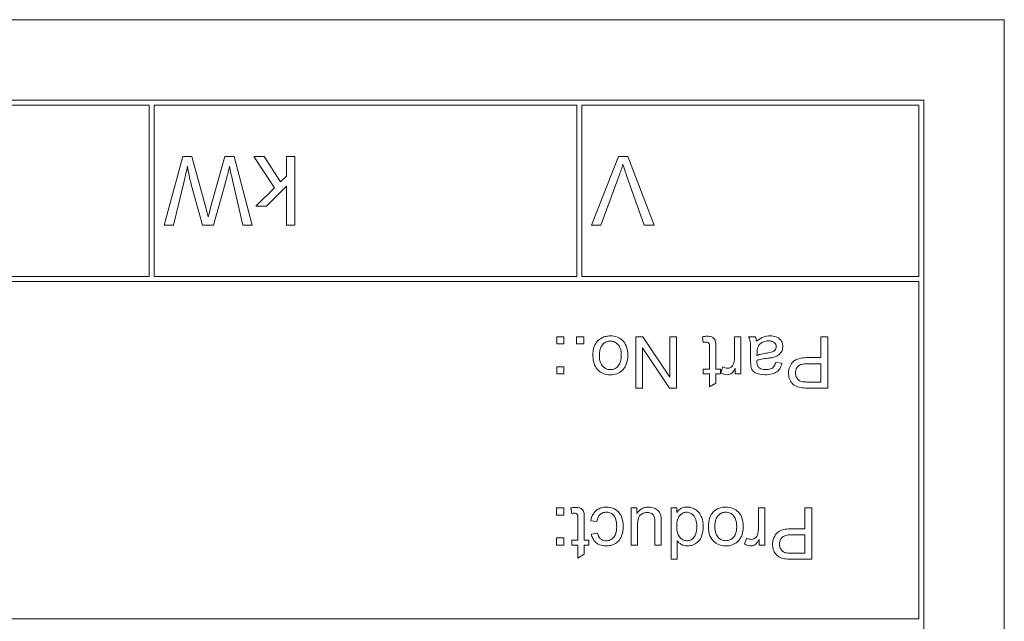
# Model space of a CAD drawing. Units: millimetres. Extents: x -3019 to 27564, y 5629 to 12834.
# Drawn here: x 24527 to 24555, y 6816 to 6834 of the extents above; entities that cross this region are included whole.
import ezdxf

# ---------------------------------------------------------------- set-up
doc = ezdxf.new("R2010")
doc.units = ezdxf.units.MM
doc.layers.add('Widoczne (ISO)', color=1, linetype='Continuous', lineweight=18)

# ---------------------------------------------------------------- blocks, each defined once
blk = doc.blocks.new('STRONG-2000-N #3')
at = {"layer": 'Widoczne (ISO)'}
for p, q in [((256.3, -217.65), (256.3, -147.65)), ((253.95, -215.3), (253.95, -150)), ((238.8, -215.15), (238.8, -175.3)), ((248.65, -175.3), (248.65, -215.15)), ((248.8, -192.65), (248.8, -184.05)), ((253.8, -184.05), (253.8, -192.65)), ((253.8, -192.65), (248.8, -192.65)), ((248.8, -205.15), (248.8, -192.8)), ((248.8, -192.8), (253.8, -192.8)), ((253.8, -192.8), (253.8, -205.15)), ((252.3, -193.638), (250.3, -193.092)), ((250.3, -193.092), (250.3, -193.359)), ((250.3, -193.359), (251.585, -193.672)), ((252.3, -193.897), (252.3, -193.638)), ((251.312, -193.926), (250.3, -194.213)), ((250.776, -194.315), (252.3, -193.897)), ((250.3, -194.213), (250.3, -194.533)), ((250.3, -194.533), (251.651, -194.912)), ((252.3, -194.861), (250.776, -194.438)), ((252.3, -195.133), (252.3, -194.861)), ((251.611, -195.088), (250.3, -195.393)), ((250.3, -195.664), (252.3, -195.133)), ((250.3, -195.393), (250.3, -195.664)), ((252.3, -195.708), (251.388, -196.318)), ((252.3, -196.011), (252.3, -195.708)), ((251.388, -196.318), (250.85, -195.765)), ((250.85, -195.765), (250.85, -196.083)), ((251.559, -196.493), (252.3, -196.011)), ((250.85, -196.083), (251.44, -196.664)), ((251.725, -196.664), (251.559, -196.493)), ((251.44, -196.664), (250.3, -196.664)), ((250.3, -196.664), (250.3, -196.909)), ((252.3, -196.664), (251.725, -196.664)), ((252.3, -196.909), (252.3, -196.664)), ((250.3, -196.909), (252.3, -196.909)), ((241.16, -204.562), (240.951, -204.562)), ((240.951, -204.562), (240.951, -204.771)), ((241.16, -204.771), (241.16, -204.562)), ((242.038, -204.562), (241.829, -204.562)), ((241.829, -204.562), (241.829, -204.771)), ((242.038, -204.771), (242.038, -204.562)), ((245.951, -204.566), (245.951, -204.775)), ((246.16, -204.566), (245.951, -204.566)), ((246.16, -204.775), (246.16, -204.566)), ((246.829, -204.566), (246.829, -204.775)), ((247.038, -204.566), (246.829, -204.566)), ((247.038, -204.775), (247.038, -204.566)), ((240.951, -204.771), (241.16, -204.771)), ((241.829, -204.771), (242.038, -204.771)), ((245.951, -204.775), (246.16, -204.775)), ((246.829, -204.775), (247.038, -204.775)), ((240.951, -205.187), (240.571, -205.187)), ((240.571, -205.187), (240.682, -205.371)), ((241.094, -205.003), (240.951, -205.003)), ((240.951, -205.003), (240.951, -205.187)), ((241.094, -205.187), (241.094, -205.003)), ((241.73, -205.187), (241.094, -205.187)), ((242.037, -204.977), (241.873, -205.003)), ((246.829, -205.148), (246.829, -205.357)), ((247.038, -205.148), (246.829, -205.148)), ((247.038, -205.357), (247.038, -205.148)), ((253.8, -205.15), (248.8, -205.15)), ((240.682, -205.371), (240.951, -205.371)), ((240.951, -205.371), (240.951, -205.507)), ((240.951, -205.507), (241.094, -205.507)), ((241.094, -205.507), (241.094, -205.371)), ((241.094, -205.371), (241.72, -205.371)), ((246.829, -205.357), (247.038, -205.357)), ((248.8, -215.15), (248.8, -205.3)), ((248.8, -205.3), (253.8, -205.3)), ((253.8, -205.3), (253.8, -215.15)), ((241.298, -205.759), (241.271, -205.579)), ((241.664, -205.562), (241.64, -205.743)), ((252.3, -206.367), (250.3, -205.583)), ((250.3, -205.583), (250.3, -205.853)), ((250.3, -205.853), (251.753, -206.394)), ((252.3, -206.64), (252.3, -206.367)), ((251.753, -206.606), (250.3, -207.126)), ((250.3, -207.412), (252.3, -206.64)), ((242.038, -206.742), (240.951, -206.742)), ((240.951, -206.742), (240.951, -206.926)), ((240.951, -206.926), (241.533, -206.926)), ((241.878, -206.907), (242.038, -206.907)), ((242.038, -206.907), (242.038, -206.742)), ((247.038, -206.883), (245.538, -206.883)), ((245.538, -206.883), (245.538, -207.073)), ((247.038, -207.087), (247.038, -206.883)), ((245.538, -207.073), (246.716, -207.073)), ((246.716, -207.073), (245.538, -207.862)), ((245.86, -207.876), (247.038, -207.087)), ((250.3, -207.126), (250.3, -207.412)), ((241.553, -207.438), (240.951, -207.438)), ((240.951, -207.438), (240.951, -207.622)), ((240.951, -207.622), (241.624, -207.622)), ((242.038, -207.907), (240.538, -207.907)), ((240.538, -207.907), (240.538, -208.091)), ((240.538, -208.091), (241.075, -208.091)), ((241.901, -208.077), (242.038, -208.077)), ((242.038, -208.077), (242.038, -207.907)), ((245.538, -207.862), (245.538, -208.065)), ((245.538, -208.065), (247.038, -208.065)), ((247.038, -207.876), (245.86, -207.876)), ((247.038, -208.065), (247.038, -207.876)), ((246.094, -208.85), (245.951, -208.85)), ((245.951, -208.85), (245.951, -209.034)), ((246.094, -209.034), (246.094, -208.85)), ((247.037, -208.823), (246.873, -208.85)), ((245.951, -209.034), (245.571, -209.034)), ((245.571, -209.034), (245.682, -209.218)), ((245.682, -209.218), (245.951, -209.218)), ((245.951, -209.218), (245.951, -209.354)), ((246.73, -209.034), (246.094, -209.034)), ((246.094, -209.354), (246.094, -209.218)), ((246.094, -209.218), (246.72, -209.218)), ((245.951, -209.354), (246.094, -209.354)), ((246.157, -209.425), (245.985, -209.361)), ((246.115, -209.785), (245.951, -209.785)), ((245.951, -209.785), (245.951, -209.951)), ((247.038, -209.767), (246.469, -209.767)), ((247.038, -209.951), (247.038, -209.767)), ((241.157, -210.122), (240.985, -210.058)), ((245.951, -209.951), (247.038, -209.951)), ((246.583, -210.234), (246.337, -210.234)), ((247.038, -210.368), (247.038, -210.176)), ((241.115, -210.482), (240.951, -210.482)), ((240.951, -210.482), (240.951, -210.647)), ((240.951, -210.647), (242.038, -210.647)), ((242.038, -210.463), (241.469, -210.463)), ((242.038, -210.647), (242.038, -210.463)), ((246.493, -210.419), (246.56, -210.421)), ((246.262, -211.144), (246.286, -210.964)), ((240.538, -211.455), (240.538, -212.021)), ((240.715, -211.822), (240.715, -211.437)), ((241.251, -211.434), (241.251, -211.822)), ((241.429, -211.822), (241.429, -211.436)), ((241.251, -211.822), (240.715, -211.822)), ((242.038, -211.822), (241.429, -211.822)), ((242.038, -212.021), (242.038, -211.822)), ((240.538, -212.021), (242.038, -212.021)), ((245.538, -211.923), (245.538, -212.489)), ((245.715, -212.29), (245.715, -211.906)), ((246.251, -211.902), (246.251, -212.29)), ((246.429, -212.29), (246.429, -211.905)), ((246.251, -212.29), (245.715, -212.29)), ((247.038, -212.29), (246.429, -212.29)), ((247.038, -212.489), (247.038, -212.29)), ((245.538, -212.489), (247.038, -212.489)), ((223.65, -215.3), (253.95, -215.3)), ((248.65, -215.15), (238.8, -215.15)), ((253.8, -215.15), (248.8, -215.15)), ((221.3, -217.65), (256.3, -217.65))]:
    blk.add_line(p, q, dxfattribs=at)
for points, knots in [([(251.585, -193.672), (251.662, -193.691), (251.74, -193.709), (251.884, -193.742), (251.953, -193.757), (252.021, -193.771)], [-0.04448308, -0.04448308, -0.04448308, -0.04448308, -0.02076725, -0.02076725, 0, 0, 0, 0]), ([(252.021, -193.771), (251.906, -193.788), (251.791, -193.81), (251.555, -193.861), (251.433, -193.892), (251.312, -193.926)], [-0.07250423, -0.07250423, -0.07250423, -0.07250423, -0.03762296, -0.03762296, 0, 0, 0, 0]), ([(250.541, -194.379), (250.559, -194.375), (250.594, -194.366), (250.67, -194.345), (250.728, -194.328), (250.776, -194.315)], [-0.02332882, -0.02332882, -0.02332882, -0.02332882, -0.01472831, -0.01472831, 0, 0, 0, 0]), ([(250.776, -194.438), (250.74, -194.429), (250.704, -194.419), (250.626, -194.4), (250.583, -194.389), (250.541, -194.379)], [-0.02399572, -0.02399572, -0.02399572, -0.02399572, -0.0130162, -0.0130162, 0, 0, 0, 0]), ([(252.021, -195.002), (251.953, -195.015), (251.884, -195.028), (251.748, -195.056), (251.679, -195.071), (251.611, -195.088)], [-0.04189213, -0.04189213, -0.04189213, -0.04189213, -0.02104543, -0.02104543, 0, 0, 0, 0]), ([(251.651, -194.912), (251.673, -194.919), (251.734, -194.934), (251.845, -194.96), (251.945, -194.984), (252.021, -195.002)], [-0.03358291, -0.03358291, -0.03358291, -0.03358291, -0.02341472, -0.02341472, 0, 0, 0, 0]), ([(241.72, -205.371), (241.765, -205.371), (241.818, -205.37), (241.912, -205.36), (241.932, -205.352), (241.963, -205.337), (241.98, -205.323), (242.008, -205.292), (242.023, -205.272), (242.048, -205.204), (242.053, -205.16), (242.053, -205.116)], [-0.05124426, -0.05124426, -0.05124426, -0.05124426, -0.04475991, -0.04475991, -0.03762551, -0.03762551, -0.02445422, -0.02445422, -0.01314876, -0.01314876, 0, 0, 0, 0]), ([(241.881, -205.083), (241.881, -205.095), (241.881, -205.108), (241.875, -205.135), (241.87, -205.143), (241.863, -205.155), (241.856, -205.162), (241.837, -205.177), (241.826, -205.18), (241.803, -205.185), (241.77, -205.187), (241.73, -205.187)], [-0.01690445, -0.01690445, -0.01690445, -0.01690445, -0.01632156, -0.01632156, -0.01560549, -0.01560549, -0.01412201, -0.01412201, -0.01198909, -0.01198909, 0, 0, 0, 0]), ([(241.873, -205.003), (241.876, -205.018), (241.878, -205.033), (241.88, -205.059), (241.881, -205.072), (241.881, -205.083)], [-0.007892306, -0.007892306, -0.007892306, -0.007892306, -0.003401018, -0.003401018, 0, 0, 0, 0]), ([(242.053, -205.116), (242.053, -205.094), (242.051, -205.072), (242.046, -205.026), (242.042, -205.001), (242.037, -204.977)], [-0.01400357, -0.01400357, -0.01400357, -0.01400357, -0.00744261, -0.00744261, 0, 0, 0, 0]), ([(241.271, -205.579), (241.226, -205.588), (241.183, -205.602), (241.105, -205.641), (241.072, -205.665), (241.013, -205.725), (240.983, -205.765), (240.936, -205.882), (240.927, -205.948), (240.927, -206.014)], [-0.07435965, -0.07435965, -0.07435965, -0.07435965, -0.05523509, -0.05523509, -0.03755922, -0.03755922, -0.01977099, -0.01977099, 0, 0, 0, 0]), ([(241.078, -206.006), (241.078, -205.982), (241.08, -205.958), (241.093, -205.913), (241.103, -205.892), (241.128, -205.854), (241.147, -205.83), (241.215, -205.783), (241.257, -205.768), (241.298, -205.759)], [-0.04889389, -0.04889389, -0.04889389, -0.04889389, -0.03652979, -0.03652979, -0.02470568, -0.02470568, -0.01282048, -0.01282048, 0, 0, 0, 0]), ([(241.64, -205.743), (241.682, -205.749), (241.725, -205.759), (241.791, -205.79), (241.817, -205.806), (241.853, -205.843), (241.875, -205.869), (241.905, -205.942), (241.911, -205.979), (241.911, -206.016)], [-0.06661068, -0.06661068, -0.06661068, -0.06661068, -0.04158303, -0.04158303, -0.02373007, -0.02373007, -0.01121135, -0.01121135, 0, 0, 0, 0]), ([(242.062, -206.015), (242.062, -205.965), (242.056, -205.915), (242.027, -205.822), (242.006, -205.78), (241.956, -205.712), (241.918, -205.667), (241.797, -205.594), (241.732, -205.573), (241.664, -205.562)], [-0.09943187, -0.09943187, -0.09943187, -0.09943187, -0.07021875, -0.07021875, -0.04255707, -0.04255707, -0.02050335, -0.02050335, 0, 0, 0, 0]), ([(246.479, -205.624), (246.391, -205.624), (246.301, -205.637), (246.145, -205.702), (246.096, -205.743), (246.022, -205.819), (245.988, -205.869), (245.938, -205.992), (245.927, -206.062), (245.927, -206.133)], [-0.06808064, -0.06808064, -0.06808064, -0.06808064, -0.05328663, -0.05328663, -0.03977033, -0.03977033, -0.02136573, -0.02136573, 0, 0, 0, 0]), ([(247.062, -206.133), (247.062, -206.091), (247.058, -206.048), (247.039, -205.966), (247.025, -205.927), (246.973, -205.823), (246.934, -205.781), (246.873, -205.725), (246.827, -205.689), (246.672, -205.634), (246.576, -205.624), (246.479, -205.624)], [-0.1098067, -0.1098067, -0.1098067, -0.1098067, -0.0951489, -0.0951489, -0.0808287, -0.0808287, -0.0550852, -0.0550852, -0.0290207, -0.0290207, 0, 0, 0, 0]), ([(240.927, -206.014), (240.927, -206.055), (240.931, -206.095), (240.949, -206.174), (240.962, -206.212), (241.003, -206.295), (241.031, -206.336), (241.113, -206.412), (241.163, -206.441), (241.308, -206.496), (241.403, -206.509), (241.498, -206.509)], [-0.08647612, -0.08647612, -0.08647612, -0.08647612, -0.07420061, -0.07420061, -0.06211584, -0.06211584, -0.04634808, -0.04634808, -0.02850321, -0.02850321, 0, 0, 0, 0]), ([(241.494, -206.319), (241.41, -206.319), (241.326, -206.309), (241.22, -206.265), (241.188, -206.244), (241.134, -206.189), (241.114, -206.159), (241.084, -206.088), (241.078, -206.047), (241.078, -206.006)], [-0.05973321, -0.05973321, -0.05973321, -0.05973321, -0.03584161, -0.03584161, -0.02323084, -0.02323084, -0.0123865, -0.0123865, 0, 0, 0, 0]), ([(241.911, -206.016), (241.911, -206.043), (241.908, -206.071), (241.894, -206.122), (241.884, -206.146), (241.849, -206.203), (241.824, -206.225), (241.78, -206.262), (241.742, -206.28), (241.637, -206.313), (241.562, -206.319), (241.494, -206.319)], [-0.0441335, -0.0441335, -0.0441335, -0.0441335, -0.04086618, -0.04086618, -0.03777295, -0.03777295, -0.03291933, -0.03291933, -0.0205609, -0.0205609, 0, 0, 0, 0]), ([(241.498, -206.509), (241.593, -206.509), (241.692, -206.496), (241.85, -206.431), (241.897, -206.393), (241.971, -206.318), (242.003, -206.271), (242.051, -206.152), (242.062, -206.084), (242.062, -206.015)], [-0.06992722, -0.06992722, -0.06992722, -0.06992722, -0.0523331, -0.0523331, -0.03824037, -0.03824037, -0.02075218, -0.02075218, 0, 0, 0, 0]), ([(246.079, -206.133), (246.079, -206.111), (246.081, -206.089), (246.09, -206.047), (246.096, -206.027), (246.122, -205.971), (246.146, -205.94), (246.196, -205.893), (246.231, -205.866), (246.351, -205.822), (246.421, -205.814), (246.488, -205.814)], [-0.09297068, -0.09297068, -0.09297068, -0.09297068, -0.07861851, -0.07861851, -0.0648472, -0.0648472, -0.03833176, -0.03833176, -0.02010277, -0.02010277, 0, 0, 0, 0]), ([(246.488, -205.814), (246.531, -205.814), (246.576, -205.817), (246.654, -205.83), (246.69, -205.84), (246.755, -205.868), (246.792, -205.889), (246.854, -205.953), (246.875, -205.983), (246.904, -206.054), (246.911, -206.093), (246.911, -206.133)], [-0.07618044, -0.07618044, -0.07618044, -0.07618044, -0.05596099, -0.05596099, -0.03881584, -0.03881584, -0.0231059, -0.0231059, -0.0120494, -0.0120494, 0, 0, 0, 0]), ([(245.927, -206.133), (245.927, -206.197), (245.936, -206.259), (245.977, -206.376), (246.008, -206.428), (246.048, -206.474)], [-0.03731016, -0.03731016, -0.03731016, -0.03731016, -0.01827639, -0.01827639, 0, 0, 0, 0]), ([(246.495, -206.452), (246.453, -206.452), (246.41, -206.449), (246.334, -206.436), (246.299, -206.427), (246.232, -206.399), (246.196, -206.378), (246.136, -206.315), (246.115, -206.285), (246.086, -206.213), (246.079, -206.174), (246.079, -206.133)], [-0.07052192, -0.07052192, -0.07052192, -0.07052192, -0.05310985, -0.05310985, -0.03826213, -0.03826213, -0.02326068, -0.02326068, -0.01214686, -0.01214686, 0, 0, 0, 0]), ([(246.494, -206.642), (246.588, -206.642), (246.686, -206.63), (246.848, -206.562), (246.895, -206.522), (246.967, -206.449), (247.001, -206.4), (247.051, -206.276), (247.062, -206.205), (247.062, -206.133)], [-0.06700009, -0.06700009, -0.06700009, -0.06700009, -0.05241141, -0.05241141, -0.03987841, -0.03987841, -0.02161075, -0.02161075, 0, 0, 0, 0]), ([(246.911, -206.133), (246.911, -206.156), (246.909, -206.178), (246.9, -206.222), (246.893, -206.242), (246.866, -206.298), (246.842, -206.33), (246.793, -206.374), (246.759, -206.401), (246.636, -206.445), (246.563, -206.452), (246.495, -206.452)], [-0.1010476, -0.1010476, -0.1010476, -0.1010476, -0.0844704, -0.0844704, -0.0686113, -0.0686113, -0.0392127, -0.0392127, -0.0205076, -0.0205076, 0, 0, 0, 0]), ([(246.048, -206.474), (246.072, -206.502), (246.1, -206.526), (246.162, -206.569), (246.196, -206.586), (246.315, -206.631), (246.406, -206.642), (246.494, -206.642)], [-0.04909598, -0.04909598, -0.04909598, -0.04909598, -0.03797894, -0.03797894, -0.0264739, -0.0264739, 0, 0, 0, 0]), ([(251.753, -206.394), (251.807, -206.414), (251.861, -206.433), (251.97, -206.469), (252.024, -206.485), (252.079, -206.501)], [-0.03433607, -0.03433607, -0.03433607, -0.03433607, -0.01704978, -0.01704978, 0, 0, 0, 0]), ([(252.079, -206.501), (252.026, -206.516), (251.973, -206.532), (251.865, -206.567), (251.808, -206.586), (251.753, -206.606)], [-0.0342218, -0.0342218, -0.0342218, -0.0342218, -0.01777132, -0.01777132, 0, 0, 0, 0]), ([(241.533, -206.926), (241.618, -206.926), (241.693, -206.935), (241.769, -206.966), (241.796, -206.982), (241.851, -207.037), (241.869, -207.073), (241.895, -207.135), (241.903, -207.174), (241.903, -207.214)], [-0.04052779, -0.04052779, -0.04052779, -0.04052779, -0.02653894, -0.02653894, -0.02016527, -0.02016527, -0.01215637, -0.01215637, 0, 0, 0, 0]), ([(242.062, -207.251), (242.062, -207.211), (242.057, -207.171), (242.036, -207.095), (242.02, -207.06), (241.968, -206.98), (241.926, -206.94), (241.878, -206.907)], [-0.041006, -0.041006, -0.041006, -0.041006, -0.02892902, -0.02892902, -0.01742619, -0.01742619, 0, 0, 0, 0]), ([(241.903, -207.214), (241.903, -207.238), (241.901, -207.261), (241.889, -207.305), (241.881, -207.325), (241.859, -207.36), (241.843, -207.378), (241.799, -207.41), (241.774, -207.421), (241.748, -207.427)], [-0.03532116, -0.03532116, -0.03532116, -0.03532116, -0.02545085, -0.02545085, -0.01642463, -0.01642463, -0.00812276, -0.00812276, 0, 0, 0, 0]), ([(241.748, -207.427), (241.727, -207.431), (241.699, -207.434), (241.636, -207.438), (241.591, -207.438), (241.553, -207.438)], [-0.01898695, -0.01898695, -0.01898695, -0.01898695, -0.01145906, -0.01145906, 0, 0, 0, 0]), ([(241.796, -207.611), (241.827, -207.605), (241.858, -207.595), (241.928, -207.562), (241.951, -207.54), (241.997, -207.493), (242.018, -207.448), (242.051, -207.368), (242.062, -207.311), (242.062, -207.251)], [-0.02948065, -0.02948065, -0.02948065, -0.02948065, -0.02797901, -0.02797901, -0.025823, -0.025823, -0.01793756, -0.01793756, 0, 0, 0, 0]), ([(241.624, -207.622), (241.657, -207.622), (241.693, -207.622), (241.748, -207.618), (241.774, -207.615), (241.796, -207.611)], [-0.01659697, -0.01659697, -0.01659697, -0.01659697, -0.00663196, -0.00663196, 0, 0, 0, 0]), ([(241.075, -208.091), (241.049, -208.11), (241.026, -208.133), (240.99, -208.178), (240.969, -208.208), (240.935, -208.292), (240.927, -208.341), (240.927, -208.391)], [-0.04382506, -0.04382506, -0.04382506, -0.04382506, -0.02728728, -0.02728728, -0.01494123, -0.01494123, 0, 0, 0, 0]), ([(241.079, -208.371), (241.079, -208.35), (241.081, -208.33), (241.09, -208.29), (241.097, -208.271), (241.124, -208.219), (241.148, -208.189), (241.197, -208.148), (241.231, -208.122), (241.362, -208.081), (241.439, -208.074), (241.511, -208.074)], [-0.1038601, -0.1038601, -0.1038601, -0.1038601, -0.0874164, -0.0874164, -0.0714704, -0.0714704, -0.0410545, -0.0410545, -0.0214949, -0.0214949, 0, 0, 0, 0]), ([(241.511, -208.074), (241.553, -208.074), (241.596, -208.077), (241.672, -208.09), (241.706, -208.099), (241.761, -208.123), (241.8, -208.143), (241.861, -208.207), (241.879, -208.234), (241.905, -208.296), (241.911, -208.329), (241.911, -208.363)], [-0.08969498, -0.08969498, -0.08969498, -0.08969498, -0.06099837, -0.06099837, -0.03679192, -0.03679192, -0.02017684, -0.02017684, -0.01026002, -0.01026002, 0, 0, 0, 0]), ([(242.062, -208.381), (242.062, -208.343), (242.058, -208.305), (242.037, -208.233), (242.022, -208.201), (241.975, -208.134), (241.94, -208.103), (241.901, -208.077)], [-0.0363134, -0.0363134, -0.0363134, -0.0363134, -0.02475677, -0.02475677, -0.01404112, -0.01404112, 0, 0, 0, 0]), ([(240.927, -208.391), (240.927, -208.423), (240.93, -208.456), (240.943, -208.519), (240.953, -208.549), (240.988, -208.623), (241.017, -208.666), (241.111, -208.756), (241.17, -208.783), (241.3, -208.834), (241.397, -208.849), (241.495, -208.849)], [-0.06243531, -0.06243531, -0.06243531, -0.06243531, -0.05649734, -0.05649734, -0.05072978, -0.05072978, -0.04172851, -0.04172851, -0.02947073, -0.02947073, 0, 0, 0, 0]), ([(241.495, -208.659), (241.449, -208.659), (241.402, -208.657), (241.32, -208.643), (241.283, -208.633), (241.228, -208.61), (241.189, -208.59), (241.128, -208.527), (241.11, -208.501), (241.085, -208.439), (241.079, -208.406), (241.079, -208.371)], [-0.09850222, -0.09850222, -0.09850222, -0.09850222, -0.06452835, -0.06452835, -0.03651064, -0.03651064, -0.02004769, -0.02004769, -0.0103536, -0.0103536, 0, 0, 0, 0]), ([(241.911, -208.363), (241.911, -208.382), (241.909, -208.401), (241.901, -208.437), (241.895, -208.455), (241.87, -208.507), (241.845, -208.538), (241.795, -208.583), (241.761, -208.609), (241.637, -208.652), (241.564, -208.659), (241.495, -208.659)], [-0.0930869, -0.0930869, -0.0930869, -0.0930869, -0.0799552, -0.0799552, -0.06704861, -0.06704861, -0.03932158, -0.03932158, -0.02062973, -0.02062973, 0, 0, 0, 0]), ([(241.495, -208.849), (241.547, -208.849), (241.6, -208.845), (241.699, -208.825), (241.745, -208.81), (241.838, -208.767), (241.89, -208.735), (241.981, -208.642), (242.011, -208.592), (242.052, -208.495), (242.062, -208.439), (242.062, -208.381)], [-0.07384802, -0.07384802, -0.07384802, -0.07384802, -0.05951321, -0.05951321, -0.04627627, -0.04627627, -0.03154849, -0.03154849, -0.01728141, -0.01728141, 0, 0, 0, 0]), ([(246.72, -209.218), (246.765, -209.218), (246.818, -209.217), (246.912, -209.206), (246.932, -209.198), (246.963, -209.184), (246.98, -209.17), (247.008, -209.139), (247.023, -209.119), (247.048, -209.05), (247.053, -209.007), (247.053, -208.963)], [-0.05124426, -0.05124426, -0.05124426, -0.05124426, -0.04475991, -0.04475991, -0.03762551, -0.03762551, -0.02445422, -0.02445422, -0.01314876, -0.01314876, 0, 0, 0, 0]), ([(246.881, -208.93), (246.881, -208.942), (246.881, -208.955), (246.875, -208.981), (246.87, -208.989), (246.863, -209.002), (246.856, -209.009), (246.837, -209.023), (246.826, -209.026), (246.803, -209.032), (246.77, -209.034), (246.73, -209.034)], [-0.01690445, -0.01690445, -0.01690445, -0.01690445, -0.01632156, -0.01632156, -0.01560549, -0.01560549, -0.01412201, -0.01412201, -0.01198909, -0.01198909, 0, 0, 0, 0]), ([(246.873, -208.85), (246.876, -208.864), (246.878, -208.88), (246.88, -208.906), (246.881, -208.918), (246.881, -208.93)], [-0.007892306, -0.007892306, -0.007892306, -0.007892306, -0.003401018, -0.003401018, 0, 0, 0, 0]), ([(247.053, -208.963), (247.053, -208.941), (247.051, -208.919), (247.046, -208.872), (247.042, -208.848), (247.037, -208.823)], [-0.01400357, -0.01400357, -0.01400357, -0.01400357, -0.00744261, -0.00744261, 0, 0, 0, 0]), ([(241.479, -208.999), (241.391, -208.999), (241.301, -209.011), (241.145, -209.077), (241.096, -209.118), (241.022, -209.194), (240.988, -209.244), (240.938, -209.366), (240.927, -209.436), (240.927, -209.508)], [-0.06808064, -0.06808064, -0.06808064, -0.06808064, -0.05328663, -0.05328663, -0.03977033, -0.03977033, -0.02136573, -0.02136573, 0, 0, 0, 0]), ([(241.079, -209.508), (241.079, -209.486), (241.081, -209.464), (241.09, -209.422), (241.096, -209.402), (241.122, -209.346), (241.146, -209.314), (241.196, -209.267), (241.231, -209.24), (241.351, -209.196), (241.421, -209.189), (241.488, -209.189)], [-0.09297068, -0.09297068, -0.09297068, -0.09297068, -0.07861851, -0.07861851, -0.0648472, -0.0648472, -0.03833176, -0.03833176, -0.02010277, -0.02010277, 0, 0, 0, 0]), ([(242.062, -209.508), (242.062, -209.465), (242.058, -209.423), (242.039, -209.341), (242.025, -209.302), (241.973, -209.197), (241.934, -209.155), (241.873, -209.099), (241.827, -209.064), (241.672, -209.009), (241.576, -208.999), (241.479, -208.999)], [-0.1098067, -0.1098067, -0.1098067, -0.1098067, -0.0951489, -0.0951489, -0.0808287, -0.0808287, -0.0550852, -0.0550852, -0.0290207, -0.0290207, 0, 0, 0, 0]), ([(241.488, -209.189), (241.531, -209.189), (241.576, -209.191), (241.654, -209.205), (241.69, -209.214), (241.755, -209.242), (241.792, -209.263), (241.854, -209.327), (241.875, -209.357), (241.904, -209.428), (241.911, -209.467), (241.911, -209.508)], [-0.07618044, -0.07618044, -0.07618044, -0.07618044, -0.05596099, -0.05596099, -0.03881584, -0.03881584, -0.0231059, -0.0231059, -0.0120494, -0.0120494, 0, 0, 0, 0]), ([(240.927, -209.508), (240.927, -209.571), (240.936, -209.634), (240.977, -209.751), (241.008, -209.802), (241.048, -209.848)], [-0.03731016, -0.03731016, -0.03731016, -0.03731016, -0.01827639, -0.01827639, 0, 0, 0, 0]), ([(241.495, -209.827), (241.453, -209.827), (241.41, -209.824), (241.334, -209.811), (241.299, -209.801), (241.232, -209.773), (241.196, -209.752), (241.136, -209.689), (241.115, -209.659), (241.086, -209.588), (241.079, -209.548), (241.079, -209.508)], [-0.07052192, -0.07052192, -0.07052192, -0.07052192, -0.05310985, -0.05310985, -0.03826213, -0.03826213, -0.02326068, -0.02326068, -0.01214686, -0.01214686, 0, 0, 0, 0]), ([(241.494, -210.016), (241.588, -210.016), (241.686, -210.004), (241.848, -209.937), (241.895, -209.897), (241.967, -209.824), (242.001, -209.774), (242.051, -209.651), (242.062, -209.58), (242.062, -209.508)], [-0.06700009, -0.06700009, -0.06700009, -0.06700009, -0.05241141, -0.05241141, -0.03987841, -0.03987841, -0.02161075, -0.02161075, 0, 0, 0, 0]), ([(241.911, -209.508), (241.911, -209.53), (241.909, -209.553), (241.9, -209.596), (241.893, -209.617), (241.866, -209.673), (241.842, -209.704), (241.793, -209.748), (241.759, -209.776), (241.636, -209.819), (241.563, -209.827), (241.495, -209.827)], [-0.1010476, -0.1010476, -0.1010476, -0.1010476, -0.0844704, -0.0844704, -0.0686113, -0.0686113, -0.0392127, -0.0392127, -0.0205076, -0.0205076, 0, 0, 0, 0]), ([(245.985, -209.361), (245.967, -209.391), (245.952, -209.422), (245.932, -209.486), (245.927, -209.518), (245.927, -209.549)], [-0.02005408, -0.02005408, -0.02005408, -0.02005408, -0.00955441, -0.00955441, 0, 0, 0, 0]), ([(246.117, -209.56), (246.117, -209.537), (246.12, -209.514), (246.134, -209.469), (246.144, -209.446), (246.157, -209.425)], [-0.01429752, -0.01429752, -0.01429752, -0.01429752, -0.0074115, -0.0074115, 0, 0, 0, 0]), ([(245.927, -209.549), (245.927, -209.576), (245.931, -209.601), (245.948, -209.644), (245.958, -209.665), (246.007, -209.719), (246.056, -209.753), (246.115, -209.785)], [-0.05021438, -0.05021438, -0.05021438, -0.05021438, -0.03342461, -0.03342461, -0.02023426, -0.02023426, 0, 0, 0, 0]), ([(246.254, -209.736), (246.237, -209.73), (246.221, -209.723), (246.191, -209.706), (246.178, -209.695), (246.157, -209.673), (246.141, -209.655), (246.121, -209.606), (246.117, -209.583), (246.117, -209.56)], [-0.03751544, -0.03751544, -0.03751544, -0.03751544, -0.02635203, -0.02635203, -0.01583819, -0.01583819, -0.00706208, -0.00706208, 0, 0, 0, 0]), ([(246.469, -209.767), (246.431, -209.767), (246.394, -209.764), (246.322, -209.754), (246.287, -209.746), (246.254, -209.736)], [-0.02181412, -0.02181412, -0.02181412, -0.02181412, -0.01057241, -0.01057241, 0, 0, 0, 0]), ([(240.985, -210.058), (240.967, -210.087), (240.952, -210.119), (240.932, -210.183), (240.927, -210.214), (240.927, -210.246)], [-0.02005408, -0.02005408, -0.02005408, -0.02005408, -0.00955441, -0.00955441, 0, 0, 0, 0]), ([(241.048, -209.848), (241.072, -209.876), (241.1, -209.901), (241.162, -209.944), (241.196, -209.961), (241.315, -210.006), (241.406, -210.016), (241.494, -210.016)], [-0.04909598, -0.04909598, -0.04909598, -0.04909598, -0.03797894, -0.03797894, -0.0264739, -0.0264739, 0, 0, 0, 0]), ([(240.927, -210.246), (240.927, -210.272), (240.931, -210.298), (240.948, -210.341), (240.958, -210.362), (241.007, -210.416), (241.056, -210.449), (241.115, -210.482)], [-0.05021438, -0.05021438, -0.05021438, -0.05021438, -0.03342461, -0.03342461, -0.02023426, -0.02023426, 0, 0, 0, 0]), ([(241.117, -210.256), (241.117, -210.234), (241.12, -210.211), (241.134, -210.165), (241.144, -210.143), (241.157, -210.122)], [-0.01429752, -0.01429752, -0.01429752, -0.01429752, -0.0074115, -0.0074115, 0, 0, 0, 0]), ([(241.254, -210.433), (241.237, -210.427), (241.221, -210.42), (241.191, -210.402), (241.178, -210.392), (241.157, -210.37), (241.141, -210.352), (241.121, -210.303), (241.117, -210.28), (241.117, -210.256)], [-0.03751544, -0.03751544, -0.03751544, -0.03751544, -0.02635203, -0.02635203, -0.01583819, -0.01583819, -0.00706208, -0.00706208, 0, 0, 0, 0]), ([(246.167, -210.243), (246.139, -210.249), (246.111, -210.258), (246.05, -210.29), (246.03, -210.31), (245.995, -210.349), (245.976, -210.386), (245.949, -210.455), (245.927, -210.522), (245.927, -210.655)], [-0.1082286, -0.1082286, -0.1082286, -0.1082286, -0.097837, -0.097837, -0.0832807, -0.0832807, -0.0398714, -0.0398714, 0, 0, 0, 0]), ([(246.337, -210.234), (246.304, -210.234), (246.267, -210.235), (246.211, -210.238), (246.186, -210.24), (246.167, -210.243)], [-0.01414518, -0.01414518, -0.01414518, -0.01414518, -0.00576954, -0.00576954, 0, 0, 0, 0]), ([(247.038, -210.176), (246.997, -210.198), (246.953, -210.214), (246.801, -210.241), (246.691, -210.234), (246.583, -210.234)], [-0.04649923, -0.04649923, -0.04649923, -0.04649923, -0.03243457, -0.03243457, 0, 0, 0, 0]), ([(246.904, -210.405), (246.928, -210.402), (246.953, -210.398), (246.997, -210.386), (247.018, -210.378), (247.038, -210.368)], [-0.01394209, -0.01394209, -0.01394209, -0.01394209, -0.00664884, -0.00664884, 0, 0, 0, 0]), ([(247.062, -210.805), (247.062, -210.735), (247.051, -210.667), (247.013, -210.566), (246.983, -210.498), (246.904, -210.405)], [-0.1026974, -0.1026974, -0.1026974, -0.1026974, -0.0366339, -0.0366339, 0, 0, 0, 0]), ([(241.469, -210.463), (241.431, -210.463), (241.394, -210.461), (241.322, -210.451), (241.287, -210.443), (241.254, -210.433)], [-0.02181412, -0.02181412, -0.02181412, -0.02181412, -0.01057241, -0.01057241, 0, 0, 0, 0]), ([(245.927, -210.655), (245.927, -210.726), (245.934, -210.798), (245.966, -210.908), (245.985, -210.956), (246.04, -211.036), (246.07, -211.063), (246.15, -211.114), (246.206, -211.133), (246.262, -211.144)], [-0.06259246, -0.06259246, -0.06259246, -0.06259246, -0.04177957, -0.04177957, -0.02867644, -0.02867644, -0.01704471, -0.01704471, 0, 0, 0, 0]), ([(246.079, -210.681), (246.079, -210.633), (246.084, -210.582), (246.112, -210.513), (246.124, -210.491), (246.142, -210.472)], [-0.02219324, -0.02219324, -0.02219324, -0.02219324, -0.0077339, -0.0077339, 0, 0, 0, 0]), ([(246.286, -210.964), (246.251, -210.955), (246.216, -210.942), (246.165, -210.913), (246.146, -210.899), (246.121, -210.869), (246.107, -210.849), (246.083, -210.776), (246.079, -210.728), (246.079, -210.681)], [-0.06790998, -0.06790998, -0.06790998, -0.06790998, -0.04241937, -0.04241937, -0.02581325, -0.02581325, -0.01416509, -0.01416509, 0, 0, 0, 0]), ([(246.142, -210.472), (246.15, -210.463), (246.159, -210.455), (246.18, -210.442), (246.192, -210.437), (246.235, -210.423), (246.269, -210.419), (246.301, -210.419)], [-0.01704314, -0.01704314, -0.01704314, -0.01704314, -0.01346455, -0.01346455, -0.0095512, -0.0095512, 0, 0, 0, 0]), ([(246.301, -210.419), (246.305, -210.419), (246.313, -210.42), (246.327, -210.42), (246.339, -210.42), (246.349, -210.421)], [-0.004156718, -0.004156718, -0.004156718, -0.004156718, -0.002878805, -0.002878805, 0, 0, 0, 0]), ([(246.349, -210.421), (246.363, -210.462), (246.374, -210.512), (246.395, -210.618), (246.404, -210.686), (246.411, -210.749)], [-0.03215365, -0.03215365, -0.03215365, -0.03215365, -0.0190186, -0.0190186, 0, 0, 0, 0]), ([(246.562, -210.72), (246.554, -210.663), (246.544, -210.602), (246.521, -210.504), (246.509, -210.459), (246.493, -210.419)], [-0.03016855, -0.03016855, -0.03016855, -0.03016855, -0.01267045, -0.01267045, 0, 0, 0, 0]), ([(246.56, -210.421), (246.595, -210.421), (246.632, -210.422), (246.693, -210.432), (246.72, -210.439), (246.744, -210.45)], [-0.01844987, -0.01844987, -0.01844987, -0.01844987, -0.00792876, -0.00792876, 0, 0, 0, 0]), ([(246.744, -210.45), (246.777, -210.466), (246.806, -210.487), (246.862, -210.549), (246.88, -210.587), (246.909, -210.657), (246.918, -210.709), (246.918, -210.761)], [-0.02848111, -0.02848111, -0.02848111, -0.02848111, -0.02298896, -0.02298896, -0.01573618, -0.01573618, 0, 0, 0, 0]), ([(240.972, -210.875), (240.922, -210.875), (240.873, -210.882), (240.772, -210.914), (240.73, -210.939), (240.655, -210.994), (240.628, -211.03), (240.58, -211.111), (240.562, -211.168), (240.553, -211.226)], [-0.04094158, -0.04094158, -0.04094158, -0.04094158, -0.03493545, -0.03493545, -0.02816486, -0.02816486, -0.0175424, -0.0175424, 0, 0, 0, 0]), ([(241.429, -211.436), (241.429, -211.374), (241.425, -211.309), (241.405, -211.197), (241.392, -211.147), (241.354, -211.066), (241.332, -211.033), (241.287, -210.988), (241.239, -210.943), (241.102, -210.886), (241.038, -210.875), (240.972, -210.875)], [-0.2003452, -0.2003452, -0.2003452, -0.2003452, -0.136281, -0.136281, -0.0845764, -0.0845764, -0.0445717, -0.0445717, -0.0196174, -0.0196174, 0, 0, 0, 0]), ([(246.411, -210.749), (246.415, -210.78), (246.42, -210.813), (246.429, -210.866), (246.434, -210.891), (246.44, -210.912)], [-0.01610645, -0.01610645, -0.01610645, -0.01610645, -0.00661295, -0.00661295, 0, 0, 0, 0]), ([(246.44, -210.912), (246.449, -210.947), (246.462, -210.981), (246.504, -211.056), (246.528, -211.081), (246.568, -211.118), (246.6, -211.139), (246.672, -211.169), (246.711, -211.176), (246.751, -211.176)], [-0.03578706, -0.03578706, -0.03578706, -0.03578706, -0.03048975, -0.03048975, -0.02339172, -0.02339172, -0.01209324, -0.01209324, 0, 0, 0, 0]), ([(246.746, -210.98), (246.728, -210.98), (246.709, -210.977), (246.673, -210.964), (246.656, -210.953), (246.625, -210.926), (246.612, -210.908), (246.593, -210.87), (246.578, -210.831), (246.562, -210.72)], [-0.1318599, -0.1318599, -0.1318599, -0.1318599, -0.1013225, -0.1013225, -0.0692861, -0.0692861, -0.0335457, -0.0335457, 0, 0, 0, 0]), ([(246.918, -210.761), (246.918, -210.783), (246.917, -210.804), (246.91, -210.843), (246.905, -210.861), (246.89, -210.896), (246.878, -210.916), (246.844, -210.949), (246.828, -210.96), (246.789, -210.976), (246.768, -210.98), (246.746, -210.98)], [-0.03837437, -0.03837437, -0.03837437, -0.03837437, -0.0289785, -0.0289785, -0.02084413, -0.02084413, -0.01250538, -0.01250538, -0.00650351, -0.00650351, 0, 0, 0, 0]), ([(246.751, -211.176), (246.773, -211.176), (246.796, -211.174), (246.838, -211.166), (246.858, -211.16), (246.913, -211.136), (246.943, -211.113), (246.988, -211.066), (247.014, -211.034), (247.055, -210.926), (247.062, -210.865), (247.062, -210.805)], [-0.08652933, -0.08652933, -0.08652933, -0.08652933, -0.07240438, -0.07240438, -0.05904127, -0.05904127, -0.03463088, -0.03463088, -0.0179382, -0.0179382, 0, 0, 0, 0]), ([(240.553, -211.226), (240.547, -211.257), (240.544, -211.292), (240.539, -211.366), (240.538, -211.412), (240.538, -211.455)], [-0.0222298, -0.0222298, -0.0222298, -0.0222298, -0.01290834, -0.01290834, 0, 0, 0, 0]), ([(240.715, -211.437), (240.715, -211.401), (240.716, -211.36), (240.72, -211.299), (240.723, -211.272), (240.729, -211.252)], [-0.01529599, -0.01529599, -0.01529599, -0.01529599, -0.00618736, -0.00618736, 0, 0, 0, 0]), ([(240.729, -211.252), (240.734, -211.234), (240.741, -211.216), (240.76, -211.182), (240.772, -211.167), (240.798, -211.141), (240.824, -211.117), (240.901, -211.086), (240.94, -211.08), (240.978, -211.08)], [-0.05422851, -0.05422851, -0.05422851, -0.05422851, -0.03954069, -0.03954069, -0.02504955, -0.02504955, -0.01159506, -0.01159506, 0, 0, 0, 0]), ([(240.978, -211.08), (241.007, -211.08), (241.035, -211.083), (241.087, -211.096), (241.111, -211.106), (241.159, -211.136), (241.176, -211.155), (241.207, -211.193), (241.221, -211.225), (241.247, -211.312), (241.251, -211.376), (241.251, -211.434)], [-0.03991964, -0.03991964, -0.03991964, -0.03991964, -0.03573455, -0.03573455, -0.03195995, -0.03195995, -0.02736463, -0.02736463, -0.01736149, -0.01736149, 0, 0, 0, 0]), ([(245.972, -211.343), (245.922, -211.343), (245.873, -211.35), (245.772, -211.383), (245.73, -211.408), (245.655, -211.463), (245.628, -211.499), (245.58, -211.579), (245.562, -211.637), (245.553, -211.694)], [-0.04094158, -0.04094158, -0.04094158, -0.04094158, -0.03493545, -0.03493545, -0.02816486, -0.02816486, -0.0175424, -0.0175424, 0, 0, 0, 0]), ([(245.729, -211.721), (245.734, -211.702), (245.741, -211.684), (245.76, -211.65), (245.772, -211.635), (245.798, -211.609), (245.824, -211.586), (245.901, -211.554), (245.94, -211.548), (245.978, -211.548)], [-0.05422851, -0.05422851, -0.05422851, -0.05422851, -0.03954069, -0.03954069, -0.02504955, -0.02504955, -0.01159506, -0.01159506, 0, 0, 0, 0]), ([(246.429, -211.905), (246.429, -211.842), (246.425, -211.777), (246.405, -211.666), (246.392, -211.615), (246.354, -211.534), (246.332, -211.501), (246.287, -211.456), (246.239, -211.411), (246.102, -211.354), (246.038, -211.343), (245.972, -211.343)], [-0.2003452, -0.2003452, -0.2003452, -0.2003452, -0.136281, -0.136281, -0.0845764, -0.0845764, -0.0445717, -0.0445717, -0.0196174, -0.0196174, 0, 0, 0, 0]), ([(245.978, -211.548), (246.007, -211.548), (246.035, -211.551), (246.087, -211.564), (246.111, -211.574), (246.159, -211.604), (246.176, -211.623), (246.207, -211.661), (246.221, -211.693), (246.247, -211.781), (246.251, -211.844), (246.251, -211.902)], [-0.03991964, -0.03991964, -0.03991964, -0.03991964, -0.03573455, -0.03573455, -0.03195995, -0.03195995, -0.02736463, -0.02736463, -0.01736149, -0.01736149, 0, 0, 0, 0]), ([(245.553, -211.694), (245.547, -211.725), (245.544, -211.76), (245.539, -211.834), (245.538, -211.88), (245.538, -211.923)], [-0.0222298, -0.0222298, -0.0222298, -0.0222298, -0.01290834, -0.01290834, 0, 0, 0, 0]), ([(245.715, -211.906), (245.715, -211.869), (245.716, -211.828), (245.72, -211.767), (245.723, -211.74), (245.729, -211.721)], [-0.01529599, -0.01529599, -0.01529599, -0.01529599, -0.00618736, -0.00618736, 0, 0, 0, 0])]:
    blk.add_open_spline(points, degree=3, knots=knots, dxfattribs=at)

msp = doc.modelspace()

# ---------------------------------------------------------------- block references
at = {"rotation": 90}
msp.add_blockref('STRONG-2000-N #3', (24337.694, 6577.676), dxfattribs=at)

doc.saveas('drawing.dxf')
